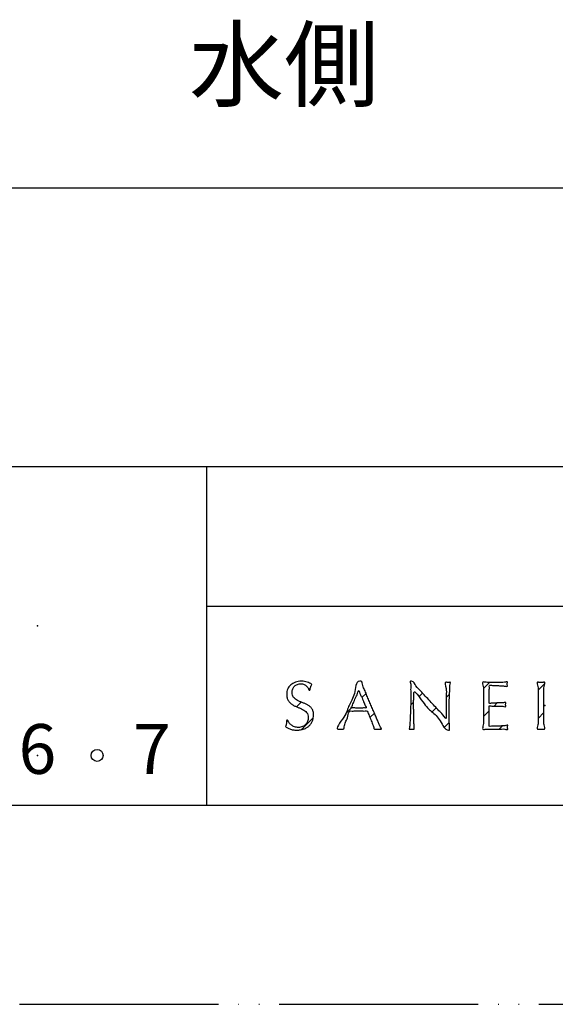
# Model space of a CAD drawing. Units: millimetres. Extents: x 0 to 840, y 0 to 1188.
# Drawn here: x 626 to 734, y 0 to 198 of the extents above; entities that cross this region are included whole.
import ezdxf

# ---------------------------------------------------------------- set-up
doc = ezdxf.new("R2010")
doc.units = ezdxf.units.MM
doc.linetypes.add('PHANTOM', pattern=[13, 10, -1, 0, -1, 0, -1])
doc.layers.add('1', color=7, linetype='Continuous')
doc.layers.add('_U_30EC_U_30A4_U_30E4_U_30FC_1', color=7, linetype='Continuous')
doc.styles.add('CONVERTER_11', font='MS Mincho.ttf', dxfattribs={"width": 0.89})
doc.styles.add('CONVERTER_12', font='txt.shx', dxfattribs={"width": 0.9})
pattern_1 = [(45, (0, 0), (-1.4142136, 1e-16), [])]

# ---------------------------------------------------------------- blocks, each defined once
blk = doc.blocks.new('開示A4')
at = {"layer": '1', "linetype": 'Continuous'}
h = blk.add_hatch(dxfattribs=at)
h.set_pattern_fill('CUSTOM0', color=2, scale=0.5, angle=45, pattern_type=2)
h.set_pattern_definition(pattern_1)
edge = h.paths.add_edge_path()
edge.add_spline(control_points=[(170.147, 14.138), (170.163, 14.117), (170.197, 14.075), (170.26, 14.02), (170.333, 13.973), (170.418, 13.935), (170.513, 13.91), (170.617, 13.903), (170.722, 13.911), (170.821, 13.941), (170.906, 13.988), (170.978, 14.05), (171.035, 14.124), (171.077, 14.21), (171.103, 14.305), (171.112, 14.419), (171.099, 14.543), (171.033, 14.66), (170.937, 14.745), (170.825, 14.814), (170.699, 14.872), (170.566, 14.924), (170.431, 14.979), (170.305, 15.049), (170.193, 15.138), (170.097, 15.25), (170.033, 15.399), (170.02, 15.559), (170.032, 15.71), (170.071, 15.838), (170.135, 15.951), (170.224, 16.046), (170.334, 16.124), (170.463, 16.182), (170.611, 16.217), (170.768, 16.227), (170.917, 16.219), (171.06, 16.191), (171.16, 16.134), (171.313, 16.087), (171.246, 16.002), (171.23, 15.934), (171.198, 15.869), (171.215, 15.767), (171.167, 15.775), (171.132, 15.768), (171.13, 15.833), (171.099, 15.878), (171.066, 15.936), (171.021, 15.985), (170.966, 16.03), (170.901, 16.068), (170.823, 16.093), (170.736, 16.099), (170.645, 16.092), (170.559, 16.069), (170.483, 16.031), (170.417, 15.981), (170.362, 15.917), (170.322, 15.843), (170.298, 15.759), (170.289, 15.652), (170.302, 15.53), (170.368, 15.411), (170.464, 15.326), (170.576, 15.256), (170.701, 15.197), (170.835, 15.146), (170.969, 15.093), (171.095, 15.028), (171.208, 14.945), (171.303, 14.84), (171.367, 14.699), (171.381, 14.541), (171.367, 14.382), (171.324, 14.235), (171.255, 14.101), (171.157, 13.985), (171.035, 13.891), (170.887, 13.822), (170.718, 13.78), (170.532, 13.768), (170.353, 13.778), (170.188, 13.82), (170.083, 13.888), (169.935, 13.937), (169.998, 14.03), (170.007, 14.103), (170.03, 14.169), (170.003, 14.27), (170.052, 14.262), (170.092, 14.269), (170.1, 14.191), (170.131, 14.156), (170.147, 14.138)], knot_values=[0, 0, 0, 0, 0.079642, 0.162177, 0.248649, 0.340497, 0.438191, 0.543446, 0.651812, 0.753019, 0.84922, 0.941929, 1.03425, 1.129079, 1.226697, 1.32722, 1.470572, 1.59549, 1.719934, 1.850577, 1.98906, 2.134139, 2.280698, 2.42453, 2.56593, 2.708239, 2.861718, 3.045169, 3.183798, 3.314814, 3.442083, 3.569913, 3.702178, 3.842308, 3.992872, 4.156751, 4.310982, 4.44586, 4.572394, 4.701657, 4.768279, 4.835961, 4.912789, 5.006285, 5.026909, 5.047534, 5.101808, 5.162325, 5.22692, 5.294232, 5.364545, 5.438319, 5.517878, 5.607648, 5.70045, 5.788251, 5.872715, 5.955167, 6.037192, 6.120669, 6.206849, 6.296681, 6.442558, 6.56819, 6.692905, 6.82422, 6.963122, 7.107844, 7.253432, 7.395187, 7.533141, 7.67055, 7.816237, 7.987692, 8.142277, 8.293663, 8.442962, 8.591598, 8.743679, 8.903725, 9.076307, 9.265579, 9.459204, 9.61762, 9.75361, 9.874873, 9.95452, 10.024164, 10.097698, 10.1891, 10.209746, 10.230392, 10.300571, 10.37632, 10.37632, 10.37632, 10.37632], degree=3, periodic=0)
h = blk.add_hatch(dxfattribs=at)
h.set_pattern_fill('CUSTOM1', color=2, scale=0.5, angle=45, pattern_type=2)
h.set_pattern_definition(pattern_1)
edge = h.paths.add_edge_path()
edge.add_spline(control_points=[(174.792, 13.816), (174.777, 13.818), (174.746, 13.822), (174.701, 13.823), (174.656, 13.823), (174.61, 13.823), (174.564, 13.823), (174.518, 13.823), (174.475, 13.825), (174.404, 13.8), (174.406, 13.922), (174.359, 14.007), (174.319, 14.125), (174.271, 14.242), (174.22, 14.364), (174.172, 14.491), (174.114, 14.599), (174.098, 14.756), (173.957, 14.724), (173.851, 14.735), (173.736, 14.734), (173.625, 14.735), (173.518, 14.734), (173.412, 14.734), (173.311, 14.727), (173.127, 14.751), (173.116, 14.447), (173.009, 14.224), (172.91, 14.039), (172.923, 13.795), (172.805, 13.825), (172.742, 13.823), (172.679, 13.823), (172.395, 13.781), (173.025, 14.501), (173.109, 15.013), (173.493, 15.534), (173.478, 16.235), (173.724, 16.223), (173.826, 16.232), (173.825, 15.981), (173.943, 15.798), (174.032, 15.556), (174.132, 15.323), (174.231, 15.087), (174.33, 14.855), (174.426, 14.631), (174.516, 14.423), (174.599, 14.233), (174.673, 14.067), (174.734, 13.929), (174.775, 13.85), (174.792, 13.816)], knot_values=[0, 0, 0, 0, 0.047163, 0.091486, 0.135776, 0.182653, 0.22952, 0.273775, 0.318131, 0.365261, 0.457101, 0.567185, 0.689462, 0.818176, 0.951009, 1.085852, 1.218126, 1.343545, 1.454537, 1.567188, 1.680711, 1.794227, 1.900009, 2.004086, 2.108163, 2.214, 2.496039, 2.762351, 2.997275, 3.18511, 3.246408, 3.312608, 3.378878, 3.44014, 4.100502, 4.754913, 5.411332, 6.07789, 6.110575, 6.14326, 6.367989, 6.610525, 6.863389, 7.11938, 7.376037, 7.631165, 7.876722, 8.104954, 8.312917, 8.49773, 8.651019, 8.764739, 8.764739, 8.764739, 8.764739], degree=3, periodic=0)
edge = h.paths.add_edge_path(flags=16)
edge.add_spline(control_points=[(173.268, 14.886), (173.299, 14.886), (173.361, 14.886), (173.454, 14.883), (173.548, 14.88), (173.642, 14.879), (173.735, 14.88), (173.835, 14.879), (173.919, 14.889), (174.064, 14.862), (173.94, 15.037), (173.897, 15.197), (173.781, 15.455), (173.702, 15.592), (173.643, 15.809), (173.586, 15.593), (173.505, 15.453), (173.406, 15.204), (173.325, 15.019), (173.281, 14.917), (173.268, 14.886)], knot_values=[0, 0, 0, 0, 0.091148, 0.185812, 0.280413, 0.371589, 0.467908, 0.564268, 0.660568, 0.756965, 0.856135, 1.092616, 1.374868, 1.611349, 1.710518, 1.809403, 2.045205, 2.326647, 2.562449, 2.661334, 2.661334, 2.661334, 2.661334], degree=3, periodic=0)
h = blk.add_hatch(dxfattribs=at)
h.set_pattern_fill('CUSTOM2', color=2, scale=0.5, angle=45, pattern_type=2)
h.set_pattern_definition(pattern_1)
edge = h.paths.add_edge_path()
edge.add_spline(control_points=[(177.307, 14.709), (177.175, 14.823), (176.912, 15.05), (176.4, 15.892), (176.411, 15.534), (176.404, 15.393), (176.403, 15.194), (176.402, 15.022), (176.402, 14.879), (176.404, 14.783), (176.406, 14.675), (176.407, 14.562), (176.409, 14.444), (176.412, 14.327), (176.416, 14.212), (176.419, 14.105), (176.422, 14.01), (176.428, 13.926), (176.424, 13.869), (176.446, 13.798), (176.368, 13.829), (176.312, 13.82), (176.254, 13.829), (176.169, 13.797), (176.201, 13.881), (176.199, 13.949), (176.211, 14.052), (176.216, 14.17), (176.224, 14.304), (176.232, 14.448), (176.24, 14.597), (176.246, 14.748), (176.25, 14.897), (176.254, 15.041), (176.257, 15.176), (176.258, 15.365), (176.262, 15.59), (176.244, 15.864), (176.285, 16.028), (176.2, 16.227), (176.266, 16.224), (176.284, 16.224), (176.406, 16.226), (176.508, 15.947), (176.758, 15.746), (176.987, 15.478), (177.225, 15.226), (177.449, 14.99), (177.675, 14.732), (177.833, 14.616), (178.047, 14.28), (178.042, 14.405), (178.043, 14.463), (178.043, 14.55), (178.043, 14.644), (178.043, 14.73), (178.043, 14.792), (178.043, 14.941), (178.046, 15.18), (178.026, 15.545), (178.075, 15.808), (177.918, 16.219), (178.076, 16.164), (178.131, 16.162), (178.183, 16.163), (178.271, 16.204), (178.22, 16.057), (178.231, 15.95), (178.217, 15.791), (178.21, 15.629), (178.201, 15.46), (178.194, 15.298), (178.189, 15.154), (178.187, 15.034), (178.188, 14.927), (178.187, 14.818), (178.188, 14.7), (178.189, 14.576), (178.191, 14.449), (178.193, 14.322), (178.194, 14.199), (178.196, 14.083), (178.196, 13.981), (178.201, 13.89), (178.191, 13.832), (178.212, 13.765), (178.173, 13.773), (177.96, 13.758), (177.764, 14.314), (177.461, 14.576), (177.307, 14.709)], knot_values=[0, 0, 0, 0, 0.655041, 1.308087, 1.420804, 1.566131, 1.757067, 2.006514, 2.087328, 2.185329, 2.294612, 2.408936, 2.526803, 2.646361, 2.762536, 2.870057, 2.966883, 3.050803, 3.115818, 3.15603, 3.213914, 3.276689, 3.34296, 3.404231, 3.453823, 3.5325, 3.634775, 3.754909, 3.889737, 4.03577, 4.187257, 4.338734, 4.488479, 4.634708, 4.771493, 4.892687, 5.199776, 5.460354, 5.667603, 5.814723, 5.828991, 5.855488, 5.869756, 6.189797, 6.53189, 6.883054, 7.230512, 7.566967, 7.885204, 8.172887, 8.418012, 8.443927, 8.51076, 8.602145, 8.701714, 8.793099, 8.859933, 8.885848, 9.242301, 9.589275, 9.921809, 10.234796, 10.299682, 10.353235, 10.401546, 10.464829, 10.559739, 10.692395, 10.849204, 11.016263, 11.18672, 11.353726, 11.502574, 11.618665, 11.713299, 11.825111, 11.944649, 12.069292, 12.197073, 12.325626, 12.450346, 12.566466, 12.67099, 12.760776, 12.827032, 12.874291, 12.89832, 12.922348, 13.539848, 14.182943, 14.182943, 14.182943, 14.182943], degree=3, periodic=0)
h = blk.add_hatch(dxfattribs=at)
h.set_pattern_fill('CUSTOM3', color=2, scale=0.5, angle=45, pattern_type=2)
h.set_pattern_definition(pattern_1)
edge = h.paths.add_edge_path()
edge.add_spline(control_points=[(179.906, 15.739), (179.909, 15.806), (179.916, 15.94), (179.82, 16.225), (180.051, 16.163), (180.192, 16.17), (180.349, 16.162), (180.503, 16.163), (180.655, 16.162), (180.814, 16.172), (180.941, 16.155), (181.137, 16.227), (181.103, 16.126), (181.105, 16.076), (181.103, 16.027), (181.135, 15.941), (181.001, 15.99), (180.917, 15.984), (180.817, 15.995), (180.719, 16.001), (180.612, 16.007), (180.491, 16.016), (180.37, 16.005), (180.181, 16.065), (180.213, 15.906), (180.2, 15.808), (180.197, 15.696), (180.196, 15.577), (180.197, 15.45), (180.196, 15.323), (180.206, 15.225), (180.178, 15.084), (180.351, 15.14), (180.465, 15.127), (180.584, 15.134), (180.689, 15.139), (180.784, 15.143), (180.876, 15.151), (180.948, 15.146), (181.054, 15.185), (181.023, 15.105), (181.027, 15.056), (181.023, 15.006), (181.055, 14.921), (180.921, 14.974), (180.829, 14.965), (180.708, 14.976), (180.591, 14.977), (180.478, 14.978), (180.368, 14.984), (180.29, 14.972), (180.191, 15.005), (180.201, 14.948), (180.197, 14.914), (180.197, 14.871), (180.196, 14.834), (180.196, 14.795), (180.196, 14.757), (180.196, 14.719), (180.196, 14.69), (180.196, 14.659), (180.196, 14.614), (180.196, 14.56), (180.196, 14.515), (180.196, 14.431), (180.198, 14.317), (180.195, 14.168), (180.207, 14.066), (180.182, 13.933), (180.333, 13.979), (180.443, 13.964), (180.573, 13.969), (180.699, 13.973), (180.819, 13.977), (180.939, 13.99), (181.022, 13.981), (181.146, 14.041), (181.124, 13.985), (181.124, 13.959), (181.122, 13.932), (181.122, 13.897), (181.12, 13.861), (181.153, 13.768), (180.955, 13.841), (180.83, 13.818), (180.667, 13.825), (180.513, 13.823), (180.357, 13.824), (180.197, 13.821), (180.054, 13.833), (179.82, 13.77), (179.917, 14.056), (179.901, 14.25), (179.915, 14.478), (179.914, 14.634), (179.914, 14.74), (179.914, 14.802), (179.914, 14.892), (179.914, 14.996), (179.914, 15.1), (179.914, 15.19), (179.914, 15.253), (179.914, 15.359), (179.913, 15.516), (179.908, 15.665), (179.906, 15.739)], knot_values=[0, 0, 0, 0, 0.220341, 0.440781, 0.595249, 0.748843, 0.902358, 1.056802, 1.210736, 1.363041, 1.515316, 1.669377, 1.721612, 1.7732, 1.824934, 1.87711, 1.982682, 2.078782, 2.17281, 2.271938, 2.37835, 2.494132, 2.626682, 2.783145, 2.890701, 2.99313, 3.09987, 3.220238, 3.352695, 3.481733, 3.593499, 3.674323, 3.817952, 3.946167, 4.061405, 4.166481, 4.262479, 4.350737, 4.433072, 4.511216, 4.564262, 4.618474, 4.670128, 4.722297, 4.819541, 4.931195, 5.049996, 5.168644, 5.283971, 5.392261, 5.486512, 5.559178, 5.591426, 5.626216, 5.667156, 5.717449, 5.738402, 5.784499, 5.830596, 5.851549, 5.873019, 5.924218, 5.985326, 6.036524, 6.057994, 6.236848, 6.38141, 6.49319, 6.574068, 6.691018, 6.814882, 6.944308, 7.071267, 7.193489, 7.309043, 7.414007, 7.50514, 7.53115, 7.559222, 7.587202, 7.612569, 7.662551, 7.702879, 7.857328, 8.0108, 8.165256, 8.322233, 8.479565, 8.635216, 8.790883, 8.948305, 9.168272, 9.387359, 9.608048, 9.832914, 9.858339, 9.925367, 10.020131, 10.128762, 10.237394, 10.332158, 10.399186, 10.424611, 10.64992, 10.871885, 10.871885, 10.871885, 10.871885], degree=3, periodic=0)
h = blk.add_hatch(dxfattribs=at)
h.set_pattern_fill('CUSTOM4', color=2, scale=0.5, angle=45, pattern_type=2)
h.set_pattern_definition(pattern_1)
edge = h.paths.add_edge_path()
edge.add_spline(control_points=[(182.651, 15.734), (182.657, 15.798), (182.669, 15.926), (182.56, 16.202), (182.676, 16.172), (182.717, 16.168), (182.759, 16.163), (182.8, 16.162), (182.842, 16.163), (182.884, 16.168), (182.925, 16.172), (183.04, 16.202), (182.93, 15.923), (182.957, 15.743), (182.94, 15.51), (182.941, 15.349), (182.941, 15.223), (182.941, 15.124), (182.941, 14.993), (182.941, 14.861), (182.941, 14.763), (182.941, 14.636), (182.941, 14.475), (182.957, 14.244), (182.933, 14.059), (183.036, 13.789), (182.882, 13.827), (182.8, 13.821), (182.719, 13.827), (182.565, 13.789), (182.667, 14.059), (182.644, 14.244), (182.66, 14.475), (182.659, 14.636), (182.659, 14.763), (182.659, 14.861), (182.659, 14.993), (182.659, 15.124), (182.659, 15.223), (182.659, 15.349), (182.658, 15.512), (182.653, 15.661), (182.651, 15.734)], knot_values=[0, 0, 0, 0, 0.220791, 0.44594, 0.490239, 0.532747, 0.574226, 0.615543, 0.656816, 0.698251, 0.740766, 0.785137, 1.010289, 1.231081, 1.451765, 1.676638, 1.720461, 1.830018, 1.972442, 2.114867, 2.224424, 2.268247, 2.493629, 2.715603, 2.934211, 3.149502, 3.231388, 3.318232, 3.405143, 3.48697, 3.702258, 3.920866, 4.142839, 4.368222, 4.412045, 4.521602, 4.664026, 4.80645, 4.916007, 4.95983, 5.184704, 5.405387, 5.405387, 5.405387, 5.405387], degree=3, periodic=0)
at = {"layer": '1', "color": 7, "linetype": 'Continuous'}
for p, q in [((25, 41), (200, 41)), ((200, 27), (25, 27)), ((105, 10), (200, 10))]:
    blk.add_line(p, q, dxfattribs=at)
at = {"layer": '1', "color": 2, "linetype": 'Continuous'}
for p, q in [((166, 27), (166, 10)), ((166, 20), (200, 20))]:
    blk.add_line(p, q, dxfattribs=at)
at = {"layer": '1', "color": 4, "linetype": 'PHANTOM'}
blk.add_line((0, 0), (210, 0), dxfattribs=at)
at = {"layer": '1', "color": 7, "linetype": 'Continuous'}
blk.add_circle((160.5, 12.5), 0.3, dxfattribs=at)
at = {"layer": '1', "color": 4}
for p in [(157.5, 19), (183, 15), (157.5, 12.5), (163.25, 12.5)]:
    blk.add_point(p, dxfattribs=at)
at = {"layer": '_U_30EC_U_30A4_U_30E4_U_30FC_1', "color": 2, "linetype": 'Continuous'}
for points, knots in [([(170.147, 14.138), (170.163, 14.117), (170.197, 14.075), (170.26, 14.02), (170.333, 13.973), (170.418, 13.935), (170.513, 13.91), (170.617, 13.903), (170.722, 13.911), (170.821, 13.941), (170.906, 13.988), (170.978, 14.05), (171.035, 14.124), (171.077, 14.21), (171.103, 14.305), (171.112, 14.419), (171.099, 14.543), (171.033, 14.66), (170.937, 14.745), (170.825, 14.814), (170.699, 14.872), (170.566, 14.924), (170.431, 14.979), (170.305, 15.049), (170.193, 15.138), (170.097, 15.25), (170.033, 15.399), (170.02, 15.559), (170.032, 15.71), (170.071, 15.838), (170.135, 15.951), (170.224, 16.046), (170.334, 16.124), (170.463, 16.182), (170.611, 16.217), (170.768, 16.227), (170.917, 16.219), (171.06, 16.191), (171.16, 16.134), (171.313, 16.087), (171.246, 16.002), (171.23, 15.934), (171.198, 15.869), (171.215, 15.767), (171.167, 15.775), (171.132, 15.768), (171.13, 15.833), (171.099, 15.878), (171.066, 15.936), (171.021, 15.985), (170.966, 16.03), (170.901, 16.068), (170.823, 16.093), (170.736, 16.099), (170.645, 16.092), (170.559, 16.069), (170.483, 16.031), (170.417, 15.981), (170.362, 15.917), (170.322, 15.843), (170.298, 15.759), (170.289, 15.652), (170.302, 15.53), (170.368, 15.411), (170.464, 15.326), (170.576, 15.256), (170.701, 15.197), (170.835, 15.146), (170.969, 15.093), (171.095, 15.028), (171.208, 14.945), (171.303, 14.84), (171.367, 14.699), (171.381, 14.541), (171.367, 14.382), (171.324, 14.235), (171.255, 14.101), (171.157, 13.985), (171.035, 13.891), (170.887, 13.822), (170.718, 13.78), (170.532, 13.768), (170.353, 13.778), (170.188, 13.82), (170.083, 13.888), (169.935, 13.937), (169.998, 14.03), (170.007, 14.103), (170.03, 14.169), (170.003, 14.27), (170.052, 14.262), (170.092, 14.269), (170.1, 14.191), (170.131, 14.156), (170.147, 14.138)], [0, 0, 0, 0, 0.079642, 0.162177, 0.248649, 0.340497, 0.438191, 0.543446, 0.651812, 0.753019, 0.84922, 0.941929, 1.03425, 1.129079, 1.226697, 1.32722, 1.470572, 1.59549, 1.719934, 1.850577, 1.98906, 2.134139, 2.280698, 2.42453, 2.56593, 2.708239, 2.861718, 3.045169, 3.183798, 3.314814, 3.442083, 3.569913, 3.702178, 3.842308, 3.992872, 4.156751, 4.310982, 4.44586, 4.572394, 4.701657, 4.768279, 4.835961, 4.912789, 5.006285, 5.026909, 5.047534, 5.101808, 5.162325, 5.22692, 5.294232, 5.364545, 5.438319, 5.517878, 5.607648, 5.70045, 5.788251, 5.872715, 5.955167, 6.037192, 6.120669, 6.206849, 6.296681, 6.442558, 6.56819, 6.692905, 6.82422, 6.963122, 7.107844, 7.253432, 7.395187, 7.533141, 7.67055, 7.816237, 7.987692, 8.142277, 8.293663, 8.442962, 8.591598, 8.743679, 8.903725, 9.076307, 9.265579, 9.459204, 9.61762, 9.75361, 9.874873, 9.95452, 10.024164, 10.097698, 10.1891, 10.209746, 10.230392, 10.300571, 10.37632, 10.37632, 10.37632, 10.37632]), ([(174.792, 13.816), (174.777, 13.818), (174.746, 13.822), (174.701, 13.823), (174.656, 13.823), (174.61, 13.823), (174.564, 13.823), (174.518, 13.823), (174.475, 13.825), (174.404, 13.8), (174.406, 13.922), (174.359, 14.007), (174.319, 14.125), (174.271, 14.242), (174.22, 14.364), (174.172, 14.491), (174.114, 14.599), (174.098, 14.756), (173.957, 14.724), (173.851, 14.735), (173.736, 14.734), (173.625, 14.735), (173.518, 14.734), (173.412, 14.734), (173.311, 14.727), (173.127, 14.751), (173.116, 14.447), (173.009, 14.224), (172.91, 14.039), (172.923, 13.795), (172.805, 13.825), (172.742, 13.823), (172.679, 13.823), (172.395, 13.781), (173.025, 14.501), (173.109, 15.013), (173.493, 15.534), (173.478, 16.235), (173.724, 16.223), (173.826, 16.232), (173.825, 15.981), (173.943, 15.798), (174.032, 15.556), (174.132, 15.323), (174.231, 15.087), (174.33, 14.855), (174.426, 14.631), (174.516, 14.423), (174.599, 14.233), (174.673, 14.067), (174.734, 13.929), (174.775, 13.85), (174.792, 13.816)], [0, 0, 0, 0, 0.047163, 0.091486, 0.135776, 0.182653, 0.22952, 0.273775, 0.318131, 0.365261, 0.457101, 0.567185, 0.689462, 0.818176, 0.951009, 1.085852, 1.218126, 1.343545, 1.454537, 1.567188, 1.680711, 1.794227, 1.900009, 2.004086, 2.108163, 2.214, 2.496039, 2.762351, 2.997275, 3.18511, 3.246408, 3.312608, 3.378878, 3.44014, 4.100502, 4.754913, 5.411332, 6.07789, 6.110575, 6.14326, 6.367989, 6.610525, 6.863389, 7.11938, 7.376037, 7.631165, 7.876722, 8.104954, 8.312917, 8.49773, 8.651019, 8.764739, 8.764739, 8.764739, 8.764739]), ([(177.307, 14.709), (177.175, 14.823), (176.912, 15.05), (176.4, 15.892), (176.411, 15.534), (176.404, 15.393), (176.403, 15.194), (176.402, 15.022), (176.402, 14.879), (176.404, 14.783), (176.406, 14.675), (176.407, 14.562), (176.409, 14.444), (176.412, 14.327), (176.416, 14.212), (176.419, 14.105), (176.422, 14.01), (176.428, 13.926), (176.424, 13.869), (176.446, 13.798), (176.368, 13.829), (176.312, 13.82), (176.254, 13.829), (176.169, 13.797), (176.201, 13.881), (176.199, 13.949), (176.211, 14.052), (176.216, 14.17), (176.224, 14.304), (176.232, 14.448), (176.24, 14.597), (176.246, 14.748), (176.25, 14.897), (176.254, 15.041), (176.257, 15.176), (176.258, 15.365), (176.262, 15.59), (176.244, 15.864), (176.285, 16.028), (176.2, 16.227), (176.266, 16.224), (176.284, 16.224), (176.406, 16.226), (176.508, 15.947), (176.758, 15.746), (176.987, 15.478), (177.225, 15.226), (177.449, 14.99), (177.675, 14.732), (177.833, 14.616), (178.047, 14.28), (178.042, 14.405), (178.043, 14.463), (178.043, 14.55), (178.043, 14.644), (178.043, 14.73), (178.043, 14.792), (178.043, 14.941), (178.046, 15.18), (178.026, 15.545), (178.075, 15.808), (177.918, 16.219), (178.076, 16.164), (178.131, 16.162), (178.183, 16.163), (178.271, 16.204), (178.22, 16.057), (178.231, 15.95), (178.217, 15.791), (178.21, 15.629), (178.201, 15.46), (178.194, 15.298), (178.189, 15.154), (178.187, 15.034), (178.188, 14.927), (178.187, 14.818), (178.188, 14.7), (178.189, 14.576), (178.191, 14.449), (178.193, 14.322), (178.194, 14.199), (178.196, 14.083), (178.196, 13.981), (178.201, 13.89), (178.191, 13.832), (178.212, 13.765), (178.173, 13.773), (177.96, 13.758), (177.764, 14.314), (177.461, 14.576), (177.307, 14.709)], [0, 0, 0, 0, 0.655041, 1.308087, 1.420804, 1.566131, 1.757067, 2.006514, 2.087328, 2.185329, 2.294612, 2.408936, 2.526803, 2.646361, 2.762536, 2.870057, 2.966883, 3.050803, 3.115818, 3.15603, 3.213914, 3.276689, 3.34296, 3.404231, 3.453823, 3.5325, 3.634775, 3.754909, 3.889737, 4.03577, 4.187257, 4.338734, 4.488479, 4.634708, 4.771493, 4.892687, 5.199776, 5.460354, 5.667603, 5.814723, 5.828991, 5.855488, 5.869756, 6.189797, 6.53189, 6.883054, 7.230512, 7.566967, 7.885204, 8.172887, 8.418012, 8.443927, 8.51076, 8.602145, 8.701714, 8.793099, 8.859933, 8.885848, 9.242301, 9.589275, 9.921809, 10.234796, 10.299682, 10.353235, 10.401546, 10.464829, 10.559739, 10.692395, 10.849204, 11.016263, 11.18672, 11.353726, 11.502574, 11.618665, 11.713299, 11.825111, 11.944649, 12.069292, 12.197073, 12.325626, 12.450346, 12.566466, 12.67099, 12.760776, 12.827032, 12.874291, 12.89832, 12.922348, 13.539848, 14.182943, 14.182943, 14.182943, 14.182943]), ([(179.906, 15.739), (179.909, 15.806), (179.916, 15.94), (179.82, 16.225), (180.051, 16.163), (180.192, 16.17), (180.349, 16.162), (180.503, 16.163), (180.655, 16.162), (180.814, 16.172), (180.941, 16.155), (181.137, 16.227), (181.103, 16.126), (181.105, 16.076), (181.103, 16.027), (181.135, 15.941), (181.001, 15.99), (180.917, 15.984), (180.817, 15.995), (180.719, 16.001), (180.612, 16.007), (180.491, 16.016), (180.37, 16.005), (180.181, 16.065), (180.213, 15.906), (180.2, 15.808), (180.197, 15.696), (180.196, 15.577), (180.197, 15.45), (180.196, 15.323), (180.206, 15.225), (180.178, 15.084), (180.351, 15.14), (180.465, 15.127), (180.584, 15.134), (180.689, 15.139), (180.784, 15.143), (180.876, 15.151), (180.948, 15.146), (181.054, 15.185), (181.023, 15.105), (181.027, 15.056), (181.023, 15.006), (181.055, 14.921), (180.921, 14.974), (180.829, 14.965), (180.708, 14.976), (180.591, 14.977), (180.478, 14.978), (180.368, 14.984), (180.29, 14.972), (180.191, 15.005), (180.201, 14.948), (180.197, 14.914), (180.197, 14.871), (180.196, 14.834), (180.196, 14.795), (180.196, 14.757), (180.196, 14.719), (180.196, 14.69), (180.196, 14.659), (180.196, 14.614), (180.196, 14.56), (180.196, 14.515), (180.196, 14.431), (180.198, 14.317), (180.195, 14.168), (180.207, 14.066), (180.182, 13.933), (180.333, 13.979), (180.443, 13.964), (180.573, 13.969), (180.699, 13.973), (180.819, 13.977), (180.939, 13.99), (181.022, 13.981), (181.146, 14.041), (181.124, 13.985), (181.124, 13.959), (181.122, 13.932), (181.122, 13.897), (181.12, 13.861), (181.153, 13.768), (180.955, 13.841), (180.83, 13.818), (180.667, 13.825), (180.513, 13.823), (180.357, 13.824), (180.197, 13.821), (180.054, 13.833), (179.82, 13.77), (179.917, 14.056), (179.901, 14.25), (179.915, 14.478), (179.914, 14.634), (179.914, 14.74), (179.914, 14.802), (179.914, 14.892), (179.914, 14.996), (179.914, 15.1), (179.914, 15.19), (179.914, 15.253), (179.914, 15.359), (179.913, 15.516), (179.908, 15.665), (179.906, 15.739)], [0, 0, 0, 0, 0.220341, 0.440781, 0.595249, 0.748843, 0.902358, 1.056802, 1.210736, 1.363041, 1.515316, 1.669377, 1.721612, 1.7732, 1.824934, 1.87711, 1.982682, 2.078782, 2.17281, 2.271938, 2.37835, 2.494132, 2.626682, 2.783145, 2.890701, 2.99313, 3.09987, 3.220238, 3.352695, 3.481733, 3.593499, 3.674323, 3.817952, 3.946167, 4.061405, 4.166481, 4.262479, 4.350737, 4.433072, 4.511216, 4.564262, 4.618474, 4.670128, 4.722297, 4.819541, 4.931195, 5.049996, 5.168644, 5.283971, 5.392261, 5.486512, 5.559178, 5.591426, 5.626216, 5.667156, 5.717449, 5.738402, 5.784499, 5.830596, 5.851549, 5.873019, 5.924218, 5.985326, 6.036524, 6.057994, 6.236848, 6.38141, 6.49319, 6.574068, 6.691018, 6.814882, 6.944308, 7.071267, 7.193489, 7.309043, 7.414007, 7.50514, 7.53115, 7.559222, 7.587202, 7.612569, 7.662551, 7.702879, 7.857328, 8.0108, 8.165256, 8.322233, 8.479565, 8.635216, 8.790883, 8.948305, 9.168272, 9.387359, 9.608048, 9.832914, 9.858339, 9.925367, 10.020131, 10.128762, 10.237394, 10.332158, 10.399186, 10.424611, 10.64992, 10.871885, 10.871885, 10.871885, 10.871885]), ([(182.651, 15.734), (182.657, 15.798), (182.669, 15.926), (182.56, 16.202), (182.676, 16.172), (182.717, 16.168), (182.759, 16.163), (182.8, 16.162), (182.842, 16.163), (182.884, 16.168), (182.925, 16.172), (183.04, 16.202), (182.93, 15.923), (182.957, 15.743), (182.94, 15.51), (182.941, 15.349), (182.941, 15.223), (182.941, 15.124), (182.941, 14.993), (182.941, 14.861), (182.941, 14.763), (182.941, 14.636), (182.941, 14.475), (182.957, 14.244), (182.933, 14.059), (183.036, 13.789), (182.882, 13.827), (182.8, 13.821), (182.719, 13.827), (182.565, 13.789), (182.667, 14.059), (182.644, 14.244), (182.66, 14.475), (182.659, 14.636), (182.659, 14.763), (182.659, 14.861), (182.659, 14.993), (182.659, 15.124), (182.659, 15.223), (182.659, 15.349), (182.658, 15.512), (182.653, 15.661), (182.651, 15.734)], [0, 0, 0, 0, 0.220791, 0.44594, 0.490239, 0.532747, 0.574226, 0.615543, 0.656816, 0.698251, 0.740766, 0.785137, 1.010289, 1.231081, 1.451765, 1.676638, 1.720461, 1.830018, 1.972442, 2.114867, 2.224424, 2.268247, 2.493629, 2.715603, 2.934211, 3.149502, 3.231388, 3.318232, 3.405143, 3.48697, 3.702258, 3.920866, 4.142839, 4.368222, 4.412045, 4.521602, 4.664026, 4.80645, 4.916007, 4.95983, 5.184704, 5.405387, 5.405387, 5.405387, 5.405387]), ([(173.268, 14.886), (173.299, 14.886), (173.361, 14.886), (173.454, 14.883), (173.548, 14.88), (173.642, 14.879), (173.735, 14.88), (173.835, 14.879), (173.919, 14.889), (174.064, 14.862), (173.94, 15.037), (173.897, 15.197), (173.781, 15.455), (173.702, 15.592), (173.643, 15.809), (173.586, 15.593), (173.505, 15.453), (173.406, 15.204), (173.325, 15.019), (173.281, 14.917), (173.268, 14.886)], [0, 0, 0, 0, 0.091148, 0.185812, 0.280413, 0.371589, 0.467908, 0.564268, 0.660568, 0.756965, 0.856135, 1.092616, 1.374868, 1.611349, 1.710518, 1.809403, 2.045205, 2.326647, 2.562449, 2.661334, 2.661334, 2.661334, 2.661334])]:
    blk.add_open_spline(points, degree=3, knots=knots, dxfattribs=at)

msp = doc.modelspace()

# ---------------------------------------------------------------- block references
at = {"layer": '1', "xscale": 4, "yscale": 4, "zscale": 4}
msp.add_blockref('開示A4', (0, 0), dxfattribs=at)

# ---------------------------------------------------------------- texts
at = {"layer": '1', "color": 7, "attachment_point": 5}
for s, insert, char_height, line_spacing_factor, style in [('水側', (679.573, 186.983), 14, 0.545455, 'CONVERTER_11'), ('6', (630, 50), 10, 0.720288, 'CONVERTER_12'), ('7', (653, 50), 10, 0.720288, 'CONVERTER_12')]:
    msp.add_mtext(s, dxfattribs=dict(at, insert=insert, char_height=char_height, line_spacing_factor=line_spacing_factor, style=style))

doc.saveas('drawing.dxf')
